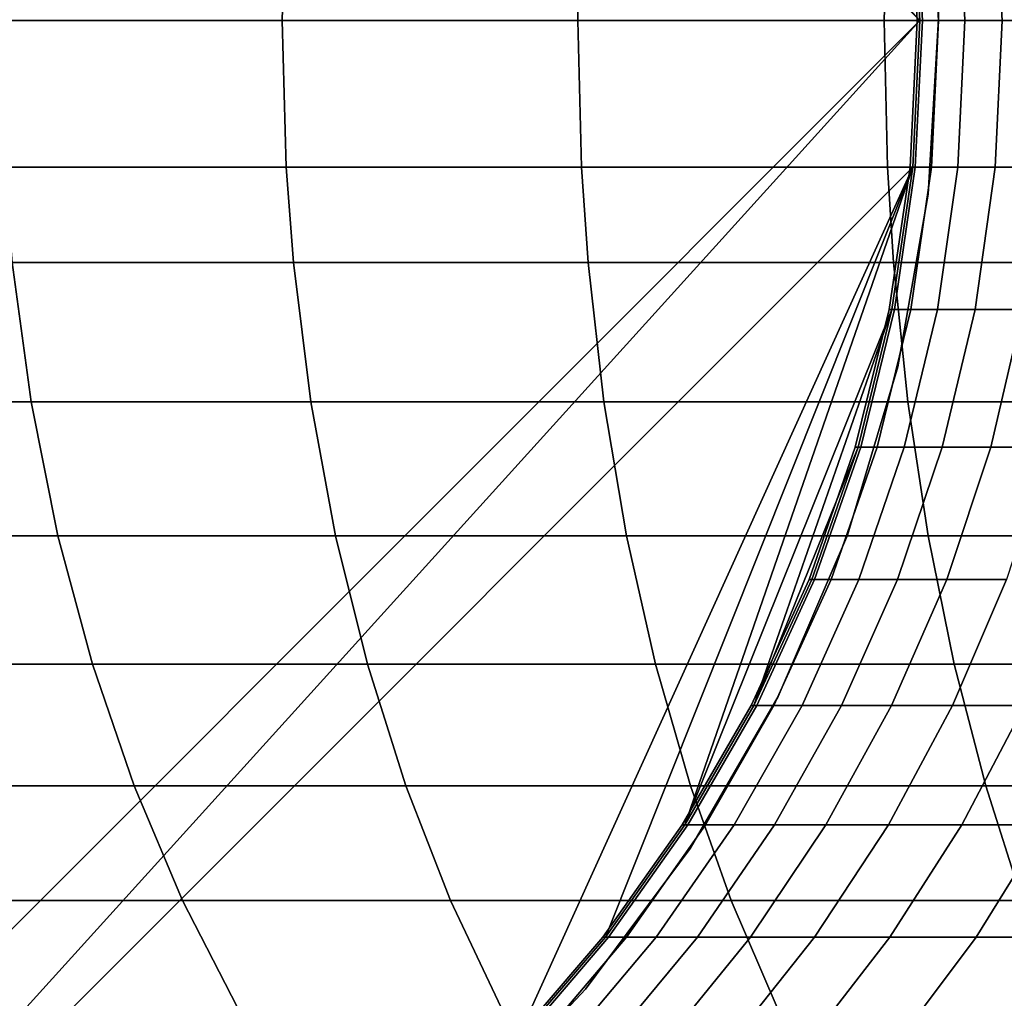
# Model space of a CAD drawing. Extents: x -0.284 to 0.184, y -0.088 to 0.
# Drawn here: x -0.244 to -0.233, y -0.083 to -0.072 of the extents above; entities that cross this region are included whole.
import ezdxf

# ---------------------------------------------------------------- set-up
doc = ezdxf.new("R2010")
doc.units = 0
doc.layers.add('L1_HALTERRING_FARBE2', color=7, linetype='CONTINUOUS')
doc.layers.add('L6_ROHR_FARBE', color=7, linetype='CONTINUOUS')

msp = doc.modelspace()

# ---------------------------------------------------------------- linework, layer by layer
at = {"layer": 'L1_HALTERRING_FARBE2', "color": 253}
for points, invisible_edges in [([(-0.266201, -0.072, 0.9307), (-0.233801, -0.012, 0.9307), (-0.266091, -0.073881, 0.9307), (-0.266201, -0.072, 0.9307)], 11), ([(-0.266201, -0.012, 0.9367), (-0.266091, -0.073881, 0.9367), (-0.233801, -0.012, 0.9367), (-0.266201, -0.012, 0.9367)], 11), ([(-0.266091, -0.073881, 0.9307), (-0.233801, -0.012, 0.9307), (-0.265764, -0.075736, 0.9307), (-0.266091, -0.073881, 0.9307)], 11), ([(-0.233801, -0.012, 0.9367), (-0.266091, -0.073881, 0.9367), (-0.265764, -0.075736, 0.9367), (-0.233801, -0.012, 0.9367)], 13), ([(-0.265764, -0.075736, 0.9307), (-0.233801, -0.012, 0.9307), (-0.265224, -0.077541, 0.9307), (-0.265764, -0.075736, 0.9307)], 11), ([(-0.233801, -0.012, 0.9367), (-0.265764, -0.075736, 0.9367), (-0.265224, -0.077541, 0.9367), (-0.233801, -0.012, 0.9367)], 13), ([(-0.265224, -0.077541, 0.9307), (-0.233801, -0.012, 0.9307), (-0.264478, -0.079271, 0.9307), (-0.265224, -0.077541, 0.9307)], 11), ([(-0.233801, -0.012, 0.9367), (-0.265224, -0.077541, 0.9367), (-0.264478, -0.079271, 0.9367), (-0.233801, -0.012, 0.9367)], 13), ([(-0.264478, -0.079271, 0.9307), (-0.233801, -0.012, 0.9307), (-0.263536, -0.080902, 0.9307), (-0.264478, -0.079271, 0.9307)], 11), ([(-0.233801, -0.012, 0.9367), (-0.264478, -0.079271, 0.9367), (-0.263536, -0.080902, 0.9367), (-0.233801, -0.012, 0.9367)], 13), ([(-0.263536, -0.080902, 0.9307), (-0.233801, -0.012, 0.9307), (-0.262411, -0.082413, 0.9307), (-0.263536, -0.080902, 0.9307)], 11), ([(-0.233801, -0.012, 0.9367), (-0.263536, -0.080902, 0.9367), (-0.262411, -0.082413, 0.9367), (-0.233801, -0.012, 0.9367)], 13), ([(-0.262411, -0.082413, 0.9307), (-0.233801, -0.012, 0.9307), (-0.261118, -0.083783, 0.9307), (-0.262411, -0.082413, 0.9307)], 11), ([(-0.233801, -0.012, 0.9367), (-0.262411, -0.082413, 0.9367), (-0.261118, -0.083783, 0.9367), (-0.233801, -0.012, 0.9367)], 13), ([(-0.261118, -0.083783, 0.9307), (-0.233801, -0.012, 0.9307), (-0.259675, -0.084994, 0.9307), (-0.261118, -0.083783, 0.9307)], 11), ([(-0.233801, -0.012, 0.9367), (-0.261118, -0.083783, 0.9367), (-0.259675, -0.084994, 0.9367), (-0.233801, -0.012, 0.9367)], 13), ([(-0.259675, -0.084994, 0.9307), (-0.233801, -0.012, 0.9307), (-0.258101, -0.08603, 0.9307), (-0.259675, -0.084994, 0.9307)], 11), ([(-0.233801, -0.012, 0.9367), (-0.259675, -0.084994, 0.9367), (-0.258101, -0.08603, 0.9367), (-0.233801, -0.012, 0.9367)], 13), ([(-0.258101, -0.08603, 0.9307), (-0.233801, -0.012, 0.9307), (-0.256417, -0.086875, 0.9307), (-0.258101, -0.08603, 0.9307)], 11), ([(-0.233801, -0.012, 0.9367), (-0.258101, -0.08603, 0.9367), (-0.256417, -0.086875, 0.9367), (-0.233801, -0.012, 0.9367)], 13), ([(-0.256417, -0.086875, 0.9307), (-0.233801, -0.012, 0.9307), (-0.254647, -0.087519, 0.9307), (-0.256417, -0.086875, 0.9307)], 11), ([(-0.233801, -0.012, 0.9367), (-0.256417, -0.086875, 0.9367), (-0.254647, -0.087519, 0.9367), (-0.233801, -0.012, 0.9367)], 13), ([(-0.254647, -0.087519, 0.9307), (-0.233801, -0.012, 0.9307), (-0.252814, -0.087954, 0.9307), (-0.254647, -0.087519, 0.9307)], 11), ([(-0.233801, -0.012, 0.9367), (-0.254647, -0.087519, 0.9367), (-0.252814, -0.087954, 0.9367), (-0.233801, -0.012, 0.9367)], 13), ([(-0.252814, -0.087954, 0.9307), (-0.233801, -0.012, 0.9307), (-0.250943, -0.088173, 0.9307), (-0.252814, -0.087954, 0.9307)], 11), ([(-0.233801, -0.012, 0.9367), (-0.252814, -0.087954, 0.9367), (-0.250943, -0.088173, 0.9367), (-0.233801, -0.012, 0.9367)], 13), ([(-0.250943, -0.088173, 0.9307), (-0.233801, -0.012, 0.9307), (-0.249059, -0.088173, 0.9307), (-0.250943, -0.088173, 0.9307)], 11), ([(-0.233801, -0.012, 0.9367), (-0.250943, -0.088173, 0.9367), (-0.249059, -0.088173, 0.9367), (-0.233801, -0.012, 0.9367)], 13), ([(-0.249059, -0.088173, 0.9307), (-0.233801, -0.012, 0.9307), (-0.247188, -0.087954, 0.9307), (-0.249059, -0.088173, 0.9307)], 11), ([(-0.233801, -0.012, 0.9367), (-0.249059, -0.088173, 0.9367), (-0.247188, -0.087954, 0.9367), (-0.233801, -0.012, 0.9367)], 13), ([(-0.247188, -0.087954, 0.9307), (-0.233801, -0.012, 0.9307), (-0.245355, -0.087519, 0.9307), (-0.247188, -0.087954, 0.9307)], 11), ([(-0.233801, -0.012, 0.9367), (-0.247188, -0.087954, 0.9367), (-0.245355, -0.087519, 0.9367), (-0.233801, -0.012, 0.9367)], 13), ([(-0.245355, -0.087519, 0.9307), (-0.233801, -0.012, 0.9307), (-0.243585, -0.086875, 0.9307), (-0.245355, -0.087519, 0.9307)], 11), ([(-0.233801, -0.012, 0.9367), (-0.245355, -0.087519, 0.9367), (-0.243585, -0.086875, 0.9367), (-0.233801, -0.012, 0.9367)], 13), ([(-0.243585, -0.086875, 0.9307), (-0.233801, -0.012, 0.9307), (-0.241901, -0.08603, 0.9307), (-0.243585, -0.086875, 0.9307)], 11), ([(-0.233801, -0.012, 0.9367), (-0.243585, -0.086875, 0.9367), (-0.241901, -0.08603, 0.9367), (-0.233801, -0.012, 0.9367)], 13), ([(-0.241901, -0.08603, 0.9307), (-0.233801, -0.012, 0.9307), (-0.240327, -0.084994, 0.9307), (-0.241901, -0.08603, 0.9307)], 11), ([(-0.233801, -0.012, 0.9367), (-0.241901, -0.08603, 0.9367), (-0.240327, -0.084994, 0.9367), (-0.233801, -0.012, 0.9367)], 13), ([(-0.240327, -0.084994, 0.9307), (-0.233801, -0.012, 0.9307), (-0.238884, -0.083783, 0.9307), (-0.240327, -0.084994, 0.9307)], 11), ([(-0.233801, -0.012, 0.9367), (-0.240327, -0.084994, 0.9367), (-0.238884, -0.083783, 0.9367), (-0.233801, -0.012, 0.9367)], 13), ([(-0.238884, -0.083783, 0.9307), (-0.233801, -0.012, 0.9307), (-0.237591, -0.082413, 0.9307), (-0.238884, -0.083783, 0.9307)], 11), ([(-0.233801, -0.012, 0.9367), (-0.238884, -0.083783, 0.9367), (-0.237591, -0.082413, 0.9367), (-0.233801, -0.012, 0.9367)], 13), ([(-0.237591, -0.082413, 0.9307), (-0.233801, -0.012, 0.9307), (-0.236466, -0.080902, 0.9307), (-0.237591, -0.082413, 0.9307)], 11), ([(-0.233801, -0.012, 0.9367), (-0.237591, -0.082413, 0.9367), (-0.236466, -0.080902, 0.9367), (-0.233801, -0.012, 0.9367)], 13), ([(-0.236466, -0.080902, 0.9307), (-0.233801, -0.012, 0.9307), (-0.235524, -0.079271, 0.9307), (-0.236466, -0.080902, 0.9307)], 11), ([(-0.233801, -0.012, 0.9367), (-0.236466, -0.080902, 0.9367), (-0.235524, -0.079271, 0.9367), (-0.233801, -0.012, 0.9367)], 13), ([(-0.235524, -0.079271, 0.9307), (-0.233801, -0.012, 0.9307), (-0.234778, -0.077541, 0.9307), (-0.235524, -0.079271, 0.9307)], 11), ([(-0.233801, -0.012, 0.9367), (-0.235524, -0.079271, 0.9367), (-0.234778, -0.077541, 0.9367), (-0.233801, -0.012, 0.9367)], 13), ([(-0.234778, -0.077541, 0.9307), (-0.233801, -0.012, 0.9307), (-0.234238, -0.075736, 0.9307), (-0.234778, -0.077541, 0.9307)], 11), ([(-0.233801, -0.012, 0.9367), (-0.234778, -0.077541, 0.9367), (-0.234238, -0.075736, 0.9367), (-0.233801, -0.012, 0.9367)], 13), ([(-0.234238, -0.075736, 0.9307), (-0.233801, -0.012, 0.9307), (-0.233911, -0.073881, 0.9307), (-0.234238, -0.075736, 0.9307)], 11), ([(-0.233801, -0.012, 0.9367), (-0.234238, -0.075736, 0.9367), (-0.233911, -0.073881, 0.9367), (-0.233801, -0.012, 0.9367)], 13), ([(-0.233911, -0.073881, 0.9307), (-0.233801, -0.012, 0.9307), (-0.233801, -0.072, 0.9307), (-0.233911, -0.073881, 0.9307)], 9), ([(-0.233801, -0.012, 0.9367), (-0.233911, -0.073881, 0.9367), (-0.233801, -0.072, 0.9367), (-0.233801, -0.012, 0.9367)], 9), ([(-0.233911, -0.073881, 0.9307), (-0.233801, -0.072, 0.9367), (-0.233911, -0.073881, 0.9367), (-0.233911, -0.073881, 0.9307)], 9), ([(-0.233801, -0.072, 0.9367), (-0.233911, -0.073881, 0.9307), (-0.233801, -0.072, 0.9307), (-0.233801, -0.072, 0.9367)], 9), ([(-0.234238, -0.075736, 0.9307), (-0.233911, -0.073881, 0.9367), (-0.234238, -0.075736, 0.9367), (-0.234238, -0.075736, 0.9307)], 9), ([(-0.233911, -0.073881, 0.9367), (-0.234238, -0.075736, 0.9307), (-0.233911, -0.073881, 0.9307), (-0.233911, -0.073881, 0.9367)], 9), ([(-0.234778, -0.077541, 0.9307), (-0.234238, -0.075736, 0.9367), (-0.234778, -0.077541, 0.9367), (-0.234778, -0.077541, 0.9307)], 9), ([(-0.234238, -0.075736, 0.9367), (-0.234778, -0.077541, 0.9307), (-0.234238, -0.075736, 0.9307), (-0.234238, -0.075736, 0.9367)], 9), ([(-0.235524, -0.079271, 0.9307), (-0.234778, -0.077541, 0.9367), (-0.235524, -0.079271, 0.9367), (-0.235524, -0.079271, 0.9307)], 9), ([(-0.234778, -0.077541, 0.9367), (-0.235524, -0.079271, 0.9307), (-0.234778, -0.077541, 0.9307), (-0.234778, -0.077541, 0.9367)], 9), ([(-0.236466, -0.080902, 0.9307), (-0.235524, -0.079271, 0.9367), (-0.236466, -0.080902, 0.9367), (-0.236466, -0.080902, 0.9307)], 9), ([(-0.235524, -0.079271, 0.9367), (-0.236466, -0.080902, 0.9307), (-0.235524, -0.079271, 0.9307), (-0.235524, -0.079271, 0.9367)], 9), ([(-0.237591, -0.082413, 0.9307), (-0.236466, -0.080902, 0.9367), (-0.237591, -0.082413, 0.9367), (-0.237591, -0.082413, 0.9307)], 9), ([(-0.236466, -0.080902, 0.9367), (-0.237591, -0.082413, 0.9307), (-0.236466, -0.080902, 0.9307), (-0.236466, -0.080902, 0.9367)], 9), ([(-0.238884, -0.083783, 0.9307), (-0.237591, -0.082413, 0.9367), (-0.238884, -0.083783, 0.9367), (-0.238884, -0.083783, 0.9307)], 9), ([(-0.237591, -0.082413, 0.9367), (-0.238884, -0.083783, 0.9307), (-0.237591, -0.082413, 0.9307), (-0.237591, -0.082413, 0.9367)], 9)]:
    msp.add_3dface(points, dxfattribs=dict(at, invisible_edges=invisible_edges))
at = {"layer": 'L6_ROHR_FARBE', "color": 253}
for points, invisible_edges in [([(-0.234002, -0.072018, 0.9307), (-0.249982, -0.087998, 0.9307), (-0.249982, -0.056038, 0.9307), (-0.234002, -0.072018, 0.9307)], 8), ([(-0.234002, -0.072018, 0.9307), (-0.249982, -0.056038, 0.9307), (-0.24841, -0.056114, 0.9307), (-0.234002, -0.072018, 0.9307)], 8), ([(-0.234002, -0.072018, 0.9307), (-0.24841, -0.056114, 0.9307), (-0.234078, -0.070446, 0.9307), (-0.234002, -0.072018, 0.9307)], 8), ([(-0.240849, -0.072018, 0.029356), (-0.243831, -0.070446, 0.031765), (-0.24388, -0.072018, 0.031707), (-0.240849, -0.072018, 0.029356)], 9), ([(-0.243831, -0.070446, 0.031765), (-0.240849, -0.072018, 0.029356), (-0.240805, -0.070446, 0.029418), (-0.243831, -0.070446, 0.031765)], 9), ([(-0.237675, -0.072018, 0.0272), (-0.240805, -0.070446, 0.029418), (-0.240849, -0.072018, 0.029356), (-0.237675, -0.072018, 0.0272)], 9), ([(-0.240805, -0.070446, 0.029418), (-0.237675, -0.072018, 0.0272), (-0.237635, -0.070446, 0.027264), (-0.240805, -0.070446, 0.029418)], 9), ([(-0.234384, -0.072018, 0.025254), (-0.237635, -0.070446, 0.027264), (-0.237675, -0.072018, 0.0272), (-0.234384, -0.072018, 0.025254)], 9), ([(-0.237635, -0.070446, 0.027264), (-0.234384, -0.072018, 0.025254), (-0.234347, -0.070446, 0.02532), (-0.237635, -0.070446, 0.027264)], 9), ([(-0.230978, -0.072018, 0.023518), (-0.234347, -0.070446, 0.02532), (-0.234384, -0.072018, 0.025254), (-0.230978, -0.072018, 0.023518)], 9), ([(-0.234347, -0.070446, 0.02532), (-0.230978, -0.072018, 0.023518), (-0.230946, -0.070446, 0.023587), (-0.234347, -0.070446, 0.02532)], 9), ([(-0.234107, -0.070446, 0.078698), (-0.233974, -0.072018, 0.076877), (-0.234031, -0.072018, 0.0787), (-0.234107, -0.070446, 0.078698)], 9), ([(-0.233974, -0.072018, 0.076877), (-0.234107, -0.070446, 0.078698), (-0.23405, -0.070446, 0.076872), (-0.233974, -0.072018, 0.076877)], 9), ([(-0.234031, -0.072018, 0.0787), (-0.234078, -0.070446, 0.9307), (-0.234107, -0.070446, 0.078698), (-0.234031, -0.072018, 0.0787)], 9), ([(-0.234078, -0.070446, 0.9307), (-0.234031, -0.072018, 0.0787), (-0.234002, -0.072018, 0.9307), (-0.234078, -0.070446, 0.9307)], 9), ([(-0.23405, -0.070446, 0.076872), (-0.233802, -0.072018, 0.075062), (-0.233974, -0.072018, 0.076877), (-0.23405, -0.070446, 0.076872)], 9), ([(-0.233802, -0.072018, 0.075062), (-0.23405, -0.070446, 0.076872), (-0.233878, -0.070446, 0.075052), (-0.233802, -0.072018, 0.075062)], 9), ([(-0.233878, -0.070446, 0.075052), (-0.233517, -0.072018, 0.07326), (-0.233802, -0.072018, 0.075062), (-0.233878, -0.070446, 0.075052)], 9), ([(-0.233517, -0.072018, 0.07326), (-0.233878, -0.070446, 0.075052), (-0.233592, -0.070446, 0.073245), (-0.233517, -0.072018, 0.07326)], 9), ([(-0.233592, -0.070446, 0.073245), (-0.233119, -0.072018, 0.07148), (-0.233517, -0.072018, 0.07326), (-0.233592, -0.070446, 0.073245)], 9), ([(-0.233119, -0.072018, 0.07148), (-0.233592, -0.070446, 0.073245), (-0.233193, -0.070446, 0.071461), (-0.233119, -0.072018, 0.07148)], 9), ([(-0.233193, -0.070446, 0.071461), (-0.23261, -0.072018, 0.069729), (-0.233119, -0.072018, 0.07148), (-0.233193, -0.070446, 0.071461)], 9), ([(-0.23261, -0.072018, 0.069729), (-0.233193, -0.070446, 0.071461), (-0.232683, -0.070446, 0.069705), (-0.23261, -0.072018, 0.069729)], 9), ([(-0.234002, -0.072018, 0.9307), (-0.24841, -0.087922, 0.9307), (-0.249982, -0.087998, 0.9307), (-0.234002, -0.072018, 0.9307)], 8), ([(-0.234002, -0.072018, 0.9307), (-0.234078, -0.07359, 0.9307), (-0.24841, -0.087922, 0.9307), (-0.234002, -0.072018, 0.9307)], 8), ([(-0.243831, -0.07359, 0.031765), (-0.240849, -0.072018, 0.029356), (-0.24388, -0.072018, 0.031707), (-0.243831, -0.07359, 0.031765)], 9), ([(-0.240849, -0.072018, 0.029356), (-0.243831, -0.07359, 0.031765), (-0.240805, -0.07359, 0.029418), (-0.240849, -0.072018, 0.029356)], 9), ([(-0.240805, -0.07359, 0.029418), (-0.237675, -0.072018, 0.0272), (-0.240849, -0.072018, 0.029356), (-0.240805, -0.07359, 0.029418)], 9), ([(-0.237675, -0.072018, 0.0272), (-0.240805, -0.07359, 0.029418), (-0.237635, -0.07359, 0.027264), (-0.237675, -0.072018, 0.0272)], 9), ([(-0.237635, -0.07359, 0.027264), (-0.234384, -0.072018, 0.025254), (-0.237675, -0.072018, 0.0272), (-0.237635, -0.07359, 0.027264)], 9), ([(-0.234384, -0.072018, 0.025254), (-0.237635, -0.07359, 0.027264), (-0.234347, -0.07359, 0.02532), (-0.234384, -0.072018, 0.025254)], 9), ([(-0.234347, -0.07359, 0.02532), (-0.230978, -0.072018, 0.023518), (-0.234384, -0.072018, 0.025254), (-0.234347, -0.07359, 0.02532)], 9), ([(-0.230978, -0.072018, 0.023518), (-0.234347, -0.07359, 0.02532), (-0.230946, -0.07359, 0.023587), (-0.230978, -0.072018, 0.023518)], 9), ([(-0.234031, -0.072018, 0.0787), (-0.23405, -0.07359, 0.076872), (-0.234107, -0.07359, 0.078698), (-0.234031, -0.072018, 0.0787)], 9), ([(-0.234002, -0.072018, 0.9307), (-0.234107, -0.07359, 0.078698), (-0.234078, -0.07359, 0.9307), (-0.234002, -0.072018, 0.9307)], 9), ([(-0.234107, -0.07359, 0.078698), (-0.234002, -0.072018, 0.9307), (-0.234031, -0.072018, 0.0787), (-0.234107, -0.07359, 0.078698)], 9), ([(-0.233974, -0.072018, 0.076877), (-0.233878, -0.07359, 0.075052), (-0.23405, -0.07359, 0.076872), (-0.233974, -0.072018, 0.076877)], 9), ([(-0.23405, -0.07359, 0.076872), (-0.234031, -0.072018, 0.0787), (-0.233974, -0.072018, 0.076877), (-0.23405, -0.07359, 0.076872)], 9), ([(-0.233878, -0.07359, 0.075052), (-0.233974, -0.072018, 0.076877), (-0.233802, -0.072018, 0.075062), (-0.233878, -0.07359, 0.075052)], 9), ([(-0.233802, -0.072018, 0.075062), (-0.233592, -0.07359, 0.073245), (-0.233878, -0.07359, 0.075052), (-0.233802, -0.072018, 0.075062)], 9), ([(-0.233592, -0.07359, 0.073245), (-0.233802, -0.072018, 0.075062), (-0.233517, -0.072018, 0.07326), (-0.233592, -0.07359, 0.073245)], 9), ([(-0.233517, -0.072018, 0.07326), (-0.233193, -0.07359, 0.071461), (-0.233592, -0.07359, 0.073245), (-0.233517, -0.072018, 0.07326)], 9), ([(-0.233193, -0.07359, 0.071461), (-0.233517, -0.072018, 0.07326), (-0.233119, -0.072018, 0.07148), (-0.233193, -0.07359, 0.071461)], 9), ([(-0.233119, -0.072018, 0.07148), (-0.232683, -0.07359, 0.069705), (-0.233193, -0.07359, 0.071461), (-0.233119, -0.072018, 0.07148)], 9), ([(-0.232683, -0.07359, 0.069705), (-0.233119, -0.072018, 0.07148), (-0.23261, -0.072018, 0.069729), (-0.232683, -0.07359, 0.069705)], 9), ([(-0.234078, -0.07359, 0.9307), (-0.238335, -0.082972, 0.9307), (-0.24841, -0.087922, 0.9307), (-0.234078, -0.07359, 0.9307)], 8), ([(-0.243747, -0.074614, 0.031868), (-0.240805, -0.07359, 0.029418), (-0.243831, -0.07359, 0.031765), (-0.243747, -0.074614, 0.031868)], 9), ([(-0.240805, -0.07359, 0.029418), (-0.243747, -0.074614, 0.031868), (-0.240727, -0.074614, 0.029525), (-0.240805, -0.07359, 0.029418)], 9), ([(-0.240727, -0.074614, 0.029525), (-0.237635, -0.07359, 0.027264), (-0.240805, -0.07359, 0.029418), (-0.240727, -0.074614, 0.029525)], 9), ([(-0.237635, -0.07359, 0.027264), (-0.240727, -0.074614, 0.029525), (-0.237563, -0.074614, 0.027376), (-0.237635, -0.07359, 0.027264)], 9), ([(-0.234078, -0.07359, 0.9307), (-0.237377, -0.081855, 0.9307), (-0.238335, -0.082972, 0.9307), (-0.234078, -0.07359, 0.9307)], 8), ([(-0.237563, -0.074614, 0.027376), (-0.234347, -0.07359, 0.02532), (-0.237635, -0.07359, 0.027264), (-0.237563, -0.074614, 0.027376)], 9), ([(-0.234347, -0.07359, 0.02532), (-0.237563, -0.074614, 0.027376), (-0.234283, -0.074614, 0.025437), (-0.234347, -0.07359, 0.02532)], 9), ([(-0.234078, -0.07359, 0.9307), (-0.236524, -0.080651, 0.9307), (-0.237377, -0.081855, 0.9307), (-0.234078, -0.07359, 0.9307)], 8), ([(-0.234078, -0.07359, 0.9307), (-0.234301, -0.075118, 0.9307), (-0.236524, -0.080651, 0.9307), (-0.234078, -0.07359, 0.9307)], 8), ([(-0.234283, -0.074614, 0.025437), (-0.230946, -0.07359, 0.023587), (-0.234347, -0.07359, 0.02532), (-0.234283, -0.074614, 0.025437)], 9), ([(-0.234107, -0.07359, 0.078698), (-0.234273, -0.075118, 0.076858), (-0.23433, -0.075118, 0.078695), (-0.234107, -0.07359, 0.078698)], 9), ([(-0.234078, -0.07359, 0.9307), (-0.23433, -0.075118, 0.078695), (-0.234301, -0.075118, 0.9307), (-0.234078, -0.07359, 0.9307)], 9), ([(-0.23433, -0.075118, 0.078695), (-0.234078, -0.07359, 0.9307), (-0.234107, -0.07359, 0.078698), (-0.23433, -0.075118, 0.078695)], 9), ([(-0.230946, -0.07359, 0.023587), (-0.234283, -0.074614, 0.025437), (-0.23089, -0.074614, 0.023707), (-0.230946, -0.07359, 0.023587)], 9), ([(-0.23405, -0.07359, 0.076872), (-0.234099, -0.075118, 0.075024), (-0.234273, -0.075118, 0.076858), (-0.23405, -0.07359, 0.076872)], 9), ([(-0.234273, -0.075118, 0.076858), (-0.234107, -0.07359, 0.078698), (-0.23405, -0.07359, 0.076872), (-0.234273, -0.075118, 0.076858)], 9), ([(-0.233878, -0.07359, 0.075052), (-0.233811, -0.075118, 0.073204), (-0.234099, -0.075118, 0.075024), (-0.233878, -0.07359, 0.075052)], 9), ([(-0.234099, -0.075118, 0.075024), (-0.23405, -0.07359, 0.076872), (-0.233878, -0.07359, 0.075052), (-0.234099, -0.075118, 0.075024)], 9), ([(-0.233811, -0.075118, 0.073204), (-0.233878, -0.07359, 0.075052), (-0.233592, -0.07359, 0.073245), (-0.233811, -0.075118, 0.073204)], 9), ([(-0.233592, -0.07359, 0.073245), (-0.233409, -0.075118, 0.071405), (-0.233811, -0.075118, 0.073204), (-0.233592, -0.07359, 0.073245)], 9), ([(-0.233409, -0.075118, 0.071405), (-0.233592, -0.07359, 0.073245), (-0.233193, -0.07359, 0.071461), (-0.233409, -0.075118, 0.071405)], 9), ([(-0.233193, -0.07359, 0.071461), (-0.232895, -0.075118, 0.069636), (-0.233409, -0.075118, 0.071405), (-0.233193, -0.07359, 0.071461)], 9), ([(-0.232895, -0.075118, 0.069636), (-0.233193, -0.07359, 0.071461), (-0.232683, -0.07359, 0.069705), (-0.232895, -0.075118, 0.069636)], 9), ([(-0.243747, -0.074614, 0.031868), (-0.246392, -0.076109, 0.034623), (-0.243544, -0.076109, 0.032112), (-0.243747, -0.074614, 0.031868)], 9), ([(-0.243544, -0.076109, 0.032112), (-0.240727, -0.074614, 0.029525), (-0.243747, -0.074614, 0.031868), (-0.243544, -0.076109, 0.032112)], 9), ([(-0.240727, -0.074614, 0.029525), (-0.243544, -0.076109, 0.032112), (-0.24054, -0.076109, 0.029782), (-0.240727, -0.074614, 0.029525)], 9), ([(-0.24054, -0.076109, 0.029782), (-0.237563, -0.074614, 0.027376), (-0.240727, -0.074614, 0.029525), (-0.24054, -0.076109, 0.029782)], 9), ([(-0.237563, -0.074614, 0.027376), (-0.24054, -0.076109, 0.029782), (-0.237394, -0.076109, 0.027644), (-0.237563, -0.074614, 0.027376)], 9), ([(-0.237394, -0.076109, 0.027644), (-0.234283, -0.074614, 0.025437), (-0.237563, -0.074614, 0.027376), (-0.237394, -0.076109, 0.027644)], 9), ([(-0.234283, -0.074614, 0.025437), (-0.237394, -0.076109, 0.027644), (-0.23413, -0.076109, 0.025715), (-0.234283, -0.074614, 0.025437)], 9), ([(-0.23413, -0.076109, 0.025715), (-0.23089, -0.074614, 0.023707), (-0.234283, -0.074614, 0.025437), (-0.23413, -0.076109, 0.025715)], 9), ([(-0.23089, -0.074614, 0.023707), (-0.23413, -0.076109, 0.025715), (-0.230754, -0.076109, 0.023994), (-0.23089, -0.074614, 0.023707)], 9), ([(-0.234301, -0.075118, 0.9307), (-0.235782, -0.079369, 0.9307), (-0.236524, -0.080651, 0.9307), (-0.234301, -0.075118, 0.9307)], 8), ([(-0.234301, -0.075118, 0.9307), (-0.234664, -0.076595, 0.9307), (-0.235782, -0.079369, 0.9307), (-0.234301, -0.075118, 0.9307)], 8), ([(-0.23433, -0.075118, 0.078695), (-0.234635, -0.076595, 0.076835), (-0.234694, -0.076595, 0.078689), (-0.23433, -0.075118, 0.078695)], 9), ([(-0.234301, -0.075118, 0.9307), (-0.234694, -0.076595, 0.078689), (-0.234664, -0.076595, 0.9307), (-0.234301, -0.075118, 0.9307)], 9), ([(-0.234694, -0.076595, 0.078689), (-0.234301, -0.075118, 0.9307), (-0.23433, -0.075118, 0.078695), (-0.234694, -0.076595, 0.078689)], 9), ([(-0.234273, -0.075118, 0.076858), (-0.234459, -0.076595, 0.074979), (-0.234635, -0.076595, 0.076835), (-0.234273, -0.075118, 0.076858)], 9), ([(-0.234635, -0.076595, 0.076835), (-0.23433, -0.075118, 0.078695), (-0.234273, -0.075118, 0.076858), (-0.234635, -0.076595, 0.076835)], 9), ([(-0.234099, -0.075118, 0.075024), (-0.234168, -0.076595, 0.073135), (-0.234459, -0.076595, 0.074979), (-0.234099, -0.075118, 0.075024)], 9), ([(-0.234459, -0.076595, 0.074979), (-0.234273, -0.075118, 0.076858), (-0.234099, -0.075118, 0.075024), (-0.234459, -0.076595, 0.074979)], 9), ([(-0.233811, -0.075118, 0.073204), (-0.233761, -0.076595, 0.071315), (-0.234168, -0.076595, 0.073135), (-0.233811, -0.075118, 0.073204)], 9), ([(-0.234168, -0.076595, 0.073135), (-0.234099, -0.075118, 0.075024), (-0.233811, -0.075118, 0.073204), (-0.234168, -0.076595, 0.073135)], 9), ([(-0.233761, -0.076595, 0.071315), (-0.233811, -0.075118, 0.073204), (-0.233409, -0.075118, 0.071405), (-0.233761, -0.076595, 0.071315)], 9), ([(-0.233409, -0.075118, 0.071405), (-0.23324, -0.076595, 0.069524), (-0.233761, -0.076595, 0.071315), (-0.233409, -0.075118, 0.071405)], 9), ([(-0.23324, -0.076595, 0.069524), (-0.233409, -0.075118, 0.071405), (-0.232895, -0.075118, 0.069636), (-0.23324, -0.076595, 0.069524)], 9), ([(-0.232895, -0.075118, 0.069636), (-0.232609, -0.076595, 0.067769), (-0.23324, -0.076595, 0.069524), (-0.232895, -0.075118, 0.069636)], 9), ([(-0.246083, -0.077549, 0.034953), (-0.243544, -0.076109, 0.032112), (-0.246392, -0.076109, 0.034623), (-0.246083, -0.077549, 0.034953)], 9), ([(-0.243544, -0.076109, 0.032112), (-0.246083, -0.077549, 0.034953), (-0.243256, -0.077549, 0.032461), (-0.243544, -0.076109, 0.032112)], 9), ([(-0.243256, -0.077549, 0.032461), (-0.24054, -0.076109, 0.029782), (-0.243544, -0.076109, 0.032112), (-0.243256, -0.077549, 0.032461)], 9), ([(-0.24054, -0.076109, 0.029782), (-0.243256, -0.077549, 0.032461), (-0.240274, -0.077549, 0.030148), (-0.24054, -0.076109, 0.029782)], 9), ([(-0.240274, -0.077549, 0.030148), (-0.237394, -0.076109, 0.027644), (-0.24054, -0.076109, 0.029782), (-0.240274, -0.077549, 0.030148)], 9), ([(-0.237394, -0.076109, 0.027644), (-0.240274, -0.077549, 0.030148), (-0.237151, -0.077549, 0.028026), (-0.237394, -0.076109, 0.027644)], 9), ([(-0.237151, -0.077549, 0.028026), (-0.23413, -0.076109, 0.025715), (-0.237394, -0.076109, 0.027644), (-0.237151, -0.077549, 0.028026)], 9), ([(-0.23413, -0.076109, 0.025715), (-0.237151, -0.077549, 0.028026), (-0.233912, -0.077549, 0.026111), (-0.23413, -0.076109, 0.025715)], 9), ([(-0.233912, -0.077549, 0.026111), (-0.230754, -0.076109, 0.023994), (-0.23413, -0.076109, 0.025715), (-0.233912, -0.077549, 0.026111)], 9), ([(-0.230754, -0.076109, 0.023994), (-0.233912, -0.077549, 0.026111), (-0.230562, -0.077549, 0.024403), (-0.230754, -0.076109, 0.023994)], 9), ([(-0.234664, -0.076595, 0.9307), (-0.23516, -0.078015, 0.9307), (-0.235782, -0.079369, 0.9307), (-0.234664, -0.076595, 0.9307)], 8), ([(-0.234694, -0.076595, 0.078689), (-0.235131, -0.078015, 0.076804), (-0.23519, -0.078015, 0.078681), (-0.234694, -0.076595, 0.078689)], 9), ([(-0.234664, -0.076595, 0.9307), (-0.23519, -0.078015, 0.078681), (-0.23516, -0.078015, 0.9307), (-0.234664, -0.076595, 0.9307)], 9), ([(-0.23519, -0.078015, 0.078681), (-0.234664, -0.076595, 0.9307), (-0.234694, -0.076595, 0.078689), (-0.23519, -0.078015, 0.078681)], 9), ([(-0.234635, -0.076595, 0.076835), (-0.234952, -0.078015, 0.074916), (-0.235131, -0.078015, 0.076804), (-0.234635, -0.076595, 0.076835)], 9), ([(-0.235131, -0.078015, 0.076804), (-0.234694, -0.076595, 0.078689), (-0.234635, -0.076595, 0.076835), (-0.235131, -0.078015, 0.076804)], 9), ([(-0.234459, -0.076595, 0.074979), (-0.234655, -0.078015, 0.073043), (-0.234952, -0.078015, 0.074916), (-0.234459, -0.076595, 0.074979)], 9), ([(-0.234952, -0.078015, 0.074916), (-0.234635, -0.076595, 0.076835), (-0.234459, -0.076595, 0.074979), (-0.234952, -0.078015, 0.074916)], 9), ([(-0.234168, -0.076595, 0.073135), (-0.234241, -0.078015, 0.071191), (-0.234655, -0.078015, 0.073043), (-0.234168, -0.076595, 0.073135)], 9), ([(-0.234655, -0.078015, 0.073043), (-0.234459, -0.076595, 0.074979), (-0.234168, -0.076595, 0.073135), (-0.234655, -0.078015, 0.073043)], 9), ([(-0.233761, -0.076595, 0.071315), (-0.233712, -0.078015, 0.069371), (-0.234241, -0.078015, 0.071191), (-0.233761, -0.076595, 0.071315)], 9), ([(-0.234241, -0.078015, 0.071191), (-0.234168, -0.076595, 0.073135), (-0.233761, -0.076595, 0.071315), (-0.234241, -0.078015, 0.071191)], 9), ([(-0.233712, -0.078015, 0.069371), (-0.233761, -0.076595, 0.071315), (-0.23324, -0.076595, 0.069524), (-0.233712, -0.078015, 0.069371)], 9), ([(-0.23324, -0.076595, 0.069524), (-0.23307, -0.078015, 0.067586), (-0.233712, -0.078015, 0.069371), (-0.23324, -0.076595, 0.069524)], 9), ([(-0.23307, -0.078015, 0.067586), (-0.23324, -0.076595, 0.069524), (-0.232609, -0.076595, 0.067769), (-0.23307, -0.078015, 0.067586)], 9), ([(-0.245685, -0.078925, 0.035376), (-0.243256, -0.077549, 0.032461), (-0.246083, -0.077549, 0.034953), (-0.245685, -0.078925, 0.035376)], 9), ([(-0.243256, -0.077549, 0.032461), (-0.245685, -0.078925, 0.035376), (-0.242885, -0.078925, 0.032908), (-0.243256, -0.077549, 0.032461)], 9), ([(-0.242885, -0.078925, 0.032908), (-0.240274, -0.077549, 0.030148), (-0.243256, -0.077549, 0.032461), (-0.242885, -0.078925, 0.032908)], 9), ([(-0.240274, -0.077549, 0.030148), (-0.242885, -0.078925, 0.032908), (-0.239933, -0.078925, 0.030618), (-0.240274, -0.077549, 0.030148)], 9), ([(-0.239933, -0.078925, 0.030618), (-0.237151, -0.077549, 0.028026), (-0.240274, -0.077549, 0.030148), (-0.239933, -0.078925, 0.030618)], 9), ([(-0.237151, -0.077549, 0.028026), (-0.239933, -0.078925, 0.030618), (-0.23684, -0.078925, 0.028517), (-0.237151, -0.077549, 0.028026)], 9), ([(-0.23684, -0.078925, 0.028517), (-0.233912, -0.077549, 0.026111), (-0.237151, -0.077549, 0.028026), (-0.23684, -0.078925, 0.028517)], 9), ([(-0.233912, -0.077549, 0.026111), (-0.23684, -0.078925, 0.028517), (-0.233632, -0.078925, 0.026621), (-0.233912, -0.077549, 0.026111)], 9), ([(-0.233632, -0.078925, 0.026621), (-0.230562, -0.077549, 0.024403), (-0.233912, -0.077549, 0.026111), (-0.233632, -0.078925, 0.026621)], 9), ([(-0.230562, -0.077549, 0.024403), (-0.233632, -0.078925, 0.026621), (-0.230314, -0.078925, 0.024929), (-0.230562, -0.077549, 0.024403)], 9), ([(-0.23519, -0.078015, 0.078681), (-0.235751, -0.079369, 0.076765), (-0.235812, -0.079369, 0.078672), (-0.23519, -0.078015, 0.078681)], 9), ([(-0.23516, -0.078015, 0.9307), (-0.235812, -0.079369, 0.078672), (-0.235782, -0.079369, 0.9307), (-0.23516, -0.078015, 0.9307)], 9), ([(-0.235812, -0.079369, 0.078672), (-0.23516, -0.078015, 0.9307), (-0.23519, -0.078015, 0.078681), (-0.235812, -0.079369, 0.078672)], 9), ([(-0.235131, -0.078015, 0.076804), (-0.235569, -0.079369, 0.074838), (-0.235751, -0.079369, 0.076765), (-0.235131, -0.078015, 0.076804)], 9), ([(-0.235751, -0.079369, 0.076765), (-0.23519, -0.078015, 0.078681), (-0.235131, -0.078015, 0.076804), (-0.235751, -0.079369, 0.076765)], 9), ([(-0.234952, -0.078015, 0.074916), (-0.235266, -0.079369, 0.072926), (-0.235569, -0.079369, 0.074838), (-0.234952, -0.078015, 0.074916)], 9), ([(-0.235569, -0.079369, 0.074838), (-0.235131, -0.078015, 0.076804), (-0.234952, -0.078015, 0.074916), (-0.235569, -0.079369, 0.074838)], 9), ([(-0.234655, -0.078015, 0.073043), (-0.234844, -0.079369, 0.071037), (-0.235266, -0.079369, 0.072926), (-0.234655, -0.078015, 0.073043)], 9), ([(-0.235266, -0.079369, 0.072926), (-0.234952, -0.078015, 0.074916), (-0.234655, -0.078015, 0.073043), (-0.235266, -0.079369, 0.072926)], 9), ([(-0.234241, -0.078015, 0.071191), (-0.234304, -0.079369, 0.069179), (-0.234844, -0.079369, 0.071037), (-0.234241, -0.078015, 0.071191)], 9), ([(-0.234844, -0.079369, 0.071037), (-0.234655, -0.078015, 0.073043), (-0.234241, -0.078015, 0.071191), (-0.234844, -0.079369, 0.071037)], 9), ([(-0.233712, -0.078015, 0.069371), (-0.233649, -0.079369, 0.067357), (-0.234304, -0.079369, 0.069179), (-0.233712, -0.078015, 0.069371)], 9), ([(-0.234304, -0.079369, 0.069179), (-0.234241, -0.078015, 0.071191), (-0.233712, -0.078015, 0.069371), (-0.234304, -0.079369, 0.069179)], 9), ([(-0.233649, -0.079369, 0.067357), (-0.233712, -0.078015, 0.069371), (-0.23307, -0.078015, 0.067586), (-0.233649, -0.079369, 0.067357)], 9), ([(-0.23307, -0.078015, 0.067586), (-0.232879, -0.079369, 0.06558), (-0.233649, -0.079369, 0.067357), (-0.23307, -0.078015, 0.067586)], 9), ([(-0.245204, -0.080232, 0.035888), (-0.242885, -0.078925, 0.032908), (-0.245685, -0.078925, 0.035376), (-0.245204, -0.080232, 0.035888)], 9), ([(-0.242885, -0.078925, 0.032908), (-0.245204, -0.080232, 0.035888), (-0.242438, -0.080232, 0.033449), (-0.242885, -0.078925, 0.032908)], 9), ([(-0.242438, -0.080232, 0.033449), (-0.239933, -0.078925, 0.030618), (-0.242885, -0.078925, 0.032908), (-0.242438, -0.080232, 0.033449)], 9), ([(-0.239933, -0.078925, 0.030618), (-0.242438, -0.080232, 0.033449), (-0.23952, -0.080232, 0.031186), (-0.239933, -0.078925, 0.030618)], 9), ([(-0.23952, -0.080232, 0.031186), (-0.23684, -0.078925, 0.028517), (-0.239933, -0.078925, 0.030618), (-0.23952, -0.080232, 0.031186)], 9), ([(-0.23684, -0.078925, 0.028517), (-0.23952, -0.080232, 0.031186), (-0.236464, -0.080232, 0.02911), (-0.23684, -0.078925, 0.028517)], 9), ([(-0.236464, -0.080232, 0.02911), (-0.233632, -0.078925, 0.026621), (-0.23684, -0.078925, 0.028517), (-0.236464, -0.080232, 0.02911)], 9), ([(-0.233632, -0.078925, 0.026621), (-0.236464, -0.080232, 0.02911), (-0.233294, -0.080232, 0.027236), (-0.233632, -0.078925, 0.026621)], 9), ([(-0.233294, -0.080232, 0.027236), (-0.230314, -0.078925, 0.024929), (-0.233632, -0.078925, 0.026621), (-0.233294, -0.080232, 0.027236)], 9), ([(-0.230314, -0.078925, 0.024929), (-0.233294, -0.080232, 0.027236), (-0.230015, -0.080232, 0.025564), (-0.230314, -0.078925, 0.024929)], 9), ([(-0.235812, -0.079369, 0.078672), (-0.236491, -0.080651, 0.076718), (-0.236553, -0.080651, 0.07866), (-0.235812, -0.079369, 0.078672)], 9), ([(-0.235782, -0.079369, 0.9307), (-0.236553, -0.080651, 0.07866), (-0.236524, -0.080651, 0.9307), (-0.235782, -0.079369, 0.9307)], 9), ([(-0.236553, -0.080651, 0.07866), (-0.235782, -0.079369, 0.9307), (-0.235812, -0.079369, 0.078672), (-0.236553, -0.080651, 0.07866)], 9), ([(-0.235751, -0.079369, 0.076765), (-0.236304, -0.080651, 0.074745), (-0.236491, -0.080651, 0.076718), (-0.235751, -0.079369, 0.076765)], 9), ([(-0.236491, -0.080651, 0.076718), (-0.235812, -0.079369, 0.078672), (-0.235751, -0.079369, 0.076765), (-0.236491, -0.080651, 0.076718)], 9), ([(-0.235569, -0.079369, 0.074838), (-0.235995, -0.080651, 0.072787), (-0.236304, -0.080651, 0.074745), (-0.235569, -0.079369, 0.074838)], 9), ([(-0.236304, -0.080651, 0.074745), (-0.235751, -0.079369, 0.076765), (-0.235569, -0.079369, 0.074838), (-0.236304, -0.080651, 0.074745)], 9), ([(-0.235266, -0.079369, 0.072926), (-0.235562, -0.080651, 0.070852), (-0.235995, -0.080651, 0.072787), (-0.235266, -0.079369, 0.072926)], 9), ([(-0.235995, -0.080651, 0.072787), (-0.235569, -0.079369, 0.074838), (-0.235266, -0.079369, 0.072926), (-0.235995, -0.080651, 0.072787)], 9), ([(-0.234844, -0.079369, 0.071037), (-0.235009, -0.080651, 0.06895), (-0.235562, -0.080651, 0.070852), (-0.234844, -0.079369, 0.071037)], 9), ([(-0.235562, -0.080651, 0.070852), (-0.235266, -0.079369, 0.072926), (-0.234844, -0.079369, 0.071037), (-0.235562, -0.080651, 0.070852)], 9), ([(-0.234304, -0.079369, 0.069179), (-0.234338, -0.080651, 0.067084), (-0.235009, -0.080651, 0.06895), (-0.234304, -0.079369, 0.069179)], 9), ([(-0.235009, -0.080651, 0.06895), (-0.234844, -0.079369, 0.071037), (-0.234304, -0.079369, 0.069179), (-0.235009, -0.080651, 0.06895)], 9), ([(-0.233649, -0.079369, 0.067357), (-0.23355, -0.080651, 0.065264), (-0.234338, -0.080651, 0.067084), (-0.233649, -0.079369, 0.067357)], 9), ([(-0.234338, -0.080651, 0.067084), (-0.234304, -0.079369, 0.069179), (-0.233649, -0.079369, 0.067357), (-0.234338, -0.080651, 0.067084)], 9), ([(-0.23355, -0.080651, 0.065264), (-0.233649, -0.079369, 0.067357), (-0.232879, -0.079369, 0.06558), (-0.23355, -0.080651, 0.065264)], 9), ([(-0.232879, -0.079369, 0.06558), (-0.23265, -0.080651, 0.0635), (-0.23355, -0.080651, 0.065264), (-0.232879, -0.079369, 0.06558)], 9), ([(-0.244645, -0.081463, 0.036483), (-0.242438, -0.080232, 0.033449), (-0.245204, -0.080232, 0.035888), (-0.244645, -0.081463, 0.036483)], 9), ([(-0.242438, -0.080232, 0.033449), (-0.244645, -0.081463, 0.036483), (-0.241917, -0.081463, 0.034079), (-0.242438, -0.080232, 0.033449)], 9), ([(-0.241917, -0.081463, 0.034079), (-0.23952, -0.080232, 0.031186), (-0.242438, -0.080232, 0.033449), (-0.241917, -0.081463, 0.034079)], 9), ([(-0.23952, -0.080232, 0.031186), (-0.241917, -0.081463, 0.034079), (-0.23904, -0.081463, 0.031847), (-0.23952, -0.080232, 0.031186)], 9), ([(-0.23904, -0.081463, 0.031847), (-0.236464, -0.080232, 0.02911), (-0.23952, -0.080232, 0.031186), (-0.23904, -0.081463, 0.031847)], 9), ([(-0.236464, -0.080232, 0.02911), (-0.23904, -0.081463, 0.031847), (-0.236026, -0.081463, 0.029799), (-0.236464, -0.080232, 0.02911)], 9), ([(-0.236026, -0.081463, 0.029799), (-0.233294, -0.080232, 0.027236), (-0.236464, -0.080232, 0.02911), (-0.236026, -0.081463, 0.029799)], 9), ([(-0.233294, -0.080232, 0.027236), (-0.236026, -0.081463, 0.029799), (-0.232901, -0.081463, 0.027952), (-0.233294, -0.080232, 0.027236)], 9), ([(-0.232901, -0.081463, 0.027952), (-0.230015, -0.080232, 0.025564), (-0.233294, -0.080232, 0.027236), (-0.232901, -0.081463, 0.027952)], 9), ([(-0.236553, -0.080651, 0.07866), (-0.237343, -0.081855, 0.076664), (-0.237406, -0.081855, 0.078647), (-0.236553, -0.080651, 0.07866)], 9), ([(-0.236524, -0.080651, 0.9307), (-0.237406, -0.081855, 0.078647), (-0.237377, -0.081855, 0.9307), (-0.236524, -0.080651, 0.9307)], 9), ([(-0.237406, -0.081855, 0.078647), (-0.236524, -0.080651, 0.9307), (-0.236553, -0.080651, 0.07866), (-0.237406, -0.081855, 0.078647)], 9), ([(-0.236491, -0.080651, 0.076718), (-0.237151, -0.081855, 0.074639), (-0.237343, -0.081855, 0.076664), (-0.236491, -0.080651, 0.076718)], 9), ([(-0.237343, -0.081855, 0.076664), (-0.236553, -0.080651, 0.07866), (-0.236491, -0.080651, 0.076718), (-0.237343, -0.081855, 0.076664)], 9), ([(-0.236304, -0.080651, 0.074745), (-0.236833, -0.081855, 0.072627), (-0.237151, -0.081855, 0.074639), (-0.236304, -0.080651, 0.074745)], 9), ([(-0.237151, -0.081855, 0.074639), (-0.236491, -0.080651, 0.076718), (-0.236304, -0.080651, 0.074745), (-0.237151, -0.081855, 0.074639)], 9), ([(-0.235995, -0.080651, 0.072787), (-0.236388, -0.081855, 0.07064), (-0.236833, -0.081855, 0.072627), (-0.235995, -0.080651, 0.072787)], 9), ([(-0.236833, -0.081855, 0.072627), (-0.236304, -0.080651, 0.074745), (-0.235995, -0.080651, 0.072787), (-0.236833, -0.081855, 0.072627)], 9), ([(-0.235562, -0.080651, 0.070852), (-0.23582, -0.081855, 0.068686), (-0.236388, -0.081855, 0.07064), (-0.235562, -0.080651, 0.070852)], 9), ([(-0.236388, -0.081855, 0.07064), (-0.235995, -0.080651, 0.072787), (-0.235562, -0.080651, 0.070852), (-0.236388, -0.081855, 0.07064)], 9), ([(-0.235009, -0.080651, 0.06895), (-0.235131, -0.081855, 0.06677), (-0.23582, -0.081855, 0.068686), (-0.235009, -0.080651, 0.06895)], 9), ([(-0.23582, -0.081855, 0.068686), (-0.235562, -0.080651, 0.070852), (-0.235009, -0.080651, 0.06895), (-0.23582, -0.081855, 0.068686)], 9), ([(-0.234338, -0.080651, 0.067084), (-0.234322, -0.081855, 0.064901), (-0.235131, -0.081855, 0.06677), (-0.234338, -0.080651, 0.067084)], 9), ([(-0.235131, -0.081855, 0.06677), (-0.235009, -0.080651, 0.06895), (-0.234338, -0.080651, 0.067084), (-0.235131, -0.081855, 0.06677)], 9), ([(-0.234322, -0.081855, 0.064901), (-0.234338, -0.080651, 0.067084), (-0.23355, -0.080651, 0.065264), (-0.234322, -0.081855, 0.064901)], 9), ([(-0.23355, -0.080651, 0.065264), (-0.233398, -0.081855, 0.063089), (-0.234322, -0.081855, 0.064901), (-0.23355, -0.080651, 0.065264)], 9), ([(-0.233398, -0.081855, 0.063089), (-0.23355, -0.080651, 0.065264), (-0.23265, -0.080651, 0.0635), (-0.233398, -0.081855, 0.063089)], 9), ([(-0.23265, -0.080651, 0.0635), (-0.232362, -0.081855, 0.061337), (-0.233398, -0.081855, 0.063089), (-0.23265, -0.080651, 0.0635)], 9), ([(-0.244645, -0.081463, 0.036483), (-0.241328, -0.082609, 0.03479), (-0.241917, -0.081463, 0.034079), (-0.244645, -0.081463, 0.036483)], 9), ([(-0.241328, -0.082609, 0.03479), (-0.244645, -0.081463, 0.036483), (-0.244013, -0.082609, 0.037157), (-0.241328, -0.082609, 0.03479)], 9), ([(-0.241917, -0.081463, 0.034079), (-0.238497, -0.082609, 0.032594), (-0.23904, -0.081463, 0.031847), (-0.241917, -0.081463, 0.034079)], 9), ([(-0.238497, -0.082609, 0.032594), (-0.241917, -0.081463, 0.034079), (-0.241328, -0.082609, 0.03479), (-0.238497, -0.082609, 0.032594)], 9), ([(-0.238497, -0.082609, 0.032594), (-0.236026, -0.081463, 0.029799), (-0.23904, -0.081463, 0.031847), (-0.238497, -0.082609, 0.032594)], 9), ([(-0.236026, -0.081463, 0.029799), (-0.238497, -0.082609, 0.032594), (-0.235532, -0.082609, 0.030579), (-0.236026, -0.081463, 0.029799)], 9), ([(-0.235532, -0.082609, 0.030579), (-0.232901, -0.081463, 0.027952), (-0.236026, -0.081463, 0.029799), (-0.235532, -0.082609, 0.030579)], 9), ([(-0.232901, -0.081463, 0.027952), (-0.235532, -0.082609, 0.030579), (-0.232456, -0.082609, 0.028761), (-0.232901, -0.081463, 0.027952)], 9), ([(-0.237406, -0.081855, 0.078647), (-0.238299, -0.082972, 0.076604), (-0.238364, -0.082972, 0.078632), (-0.237406, -0.081855, 0.078647)], 9), ([(-0.237377, -0.081855, 0.9307), (-0.238364, -0.082972, 0.078632), (-0.238335, -0.082972, 0.9307), (-0.237377, -0.081855, 0.9307)], 9), ([(-0.238364, -0.082972, 0.078632), (-0.237377, -0.081855, 0.9307), (-0.237406, -0.081855, 0.078647), (-0.238364, -0.082972, 0.078632)], 9), ([(-0.237343, -0.081855, 0.076664), (-0.238101, -0.082972, 0.074518), (-0.238299, -0.082972, 0.076604), (-0.237343, -0.081855, 0.076664)], 9), ([(-0.238299, -0.082972, 0.076604), (-0.237406, -0.081855, 0.078647), (-0.237343, -0.081855, 0.076664), (-0.238299, -0.082972, 0.076604)], 9), ([(-0.237151, -0.081855, 0.074639), (-0.237774, -0.082972, 0.072448), (-0.238101, -0.082972, 0.074518), (-0.237151, -0.081855, 0.074639)], 9), ([(-0.238101, -0.082972, 0.074518), (-0.237343, -0.081855, 0.076664), (-0.237151, -0.081855, 0.074639), (-0.238101, -0.082972, 0.074518)], 9), ([(-0.236833, -0.081855, 0.072627), (-0.237316, -0.082972, 0.070402), (-0.237774, -0.082972, 0.072448), (-0.236833, -0.081855, 0.072627)], 9), ([(-0.237774, -0.082972, 0.072448), (-0.237151, -0.081855, 0.074639), (-0.236833, -0.081855, 0.072627), (-0.237774, -0.082972, 0.072448)], 9), ([(-0.236388, -0.081855, 0.07064), (-0.236731, -0.082972, 0.06839), (-0.237316, -0.082972, 0.070402), (-0.236388, -0.081855, 0.07064)], 9), ([(-0.237316, -0.082972, 0.070402), (-0.236833, -0.081855, 0.072627), (-0.236388, -0.081855, 0.07064), (-0.237316, -0.082972, 0.070402)], 9), ([(-0.23582, -0.081855, 0.068686), (-0.236022, -0.082972, 0.066418), (-0.236731, -0.082972, 0.06839), (-0.23582, -0.081855, 0.068686)], 9), ([(-0.236731, -0.082972, 0.06839), (-0.236388, -0.081855, 0.07064), (-0.23582, -0.081855, 0.068686), (-0.236731, -0.082972, 0.06839)], 9), ([(-0.235131, -0.081855, 0.06677), (-0.235188, -0.082972, 0.064493), (-0.236022, -0.082972, 0.066418), (-0.235131, -0.081855, 0.06677)], 9), ([(-0.236022, -0.082972, 0.066418), (-0.23582, -0.081855, 0.068686), (-0.235131, -0.081855, 0.06677), (-0.236022, -0.082972, 0.066418)], 9), ([(-0.234322, -0.081855, 0.064901), (-0.234237, -0.082972, 0.062627), (-0.235188, -0.082972, 0.064493), (-0.234322, -0.081855, 0.064901)], 9), ([(-0.235188, -0.082972, 0.064493), (-0.235131, -0.081855, 0.06677), (-0.234322, -0.081855, 0.064901), (-0.235188, -0.082972, 0.064493)], 9), ([(-0.234237, -0.082972, 0.062627), (-0.234322, -0.081855, 0.064901), (-0.233398, -0.081855, 0.063089), (-0.234237, -0.082972, 0.062627)], 9), ([(-0.233398, -0.081855, 0.063089), (-0.233171, -0.082972, 0.060824), (-0.234237, -0.082972, 0.062627), (-0.233398, -0.081855, 0.063089)], 9), ([(-0.233171, -0.082972, 0.060824), (-0.233398, -0.081855, 0.063089), (-0.232362, -0.081855, 0.061337), (-0.233171, -0.082972, 0.060824)], 9), ([(-0.233171, -0.082972, 0.060824), (-0.231218, -0.081855, 0.059652), (-0.231993, -0.082972, 0.059089), (-0.233171, -0.082972, 0.060824)], 9), ([(-0.231218, -0.081855, 0.059652), (-0.233171, -0.082972, 0.060824), (-0.232362, -0.081855, 0.061337), (-0.231218, -0.081855, 0.059652)], 9)]:
    msp.add_3dface(points, dxfattribs=dict(at, invisible_edges=invisible_edges))

doc.saveas('drawing.dxf')
